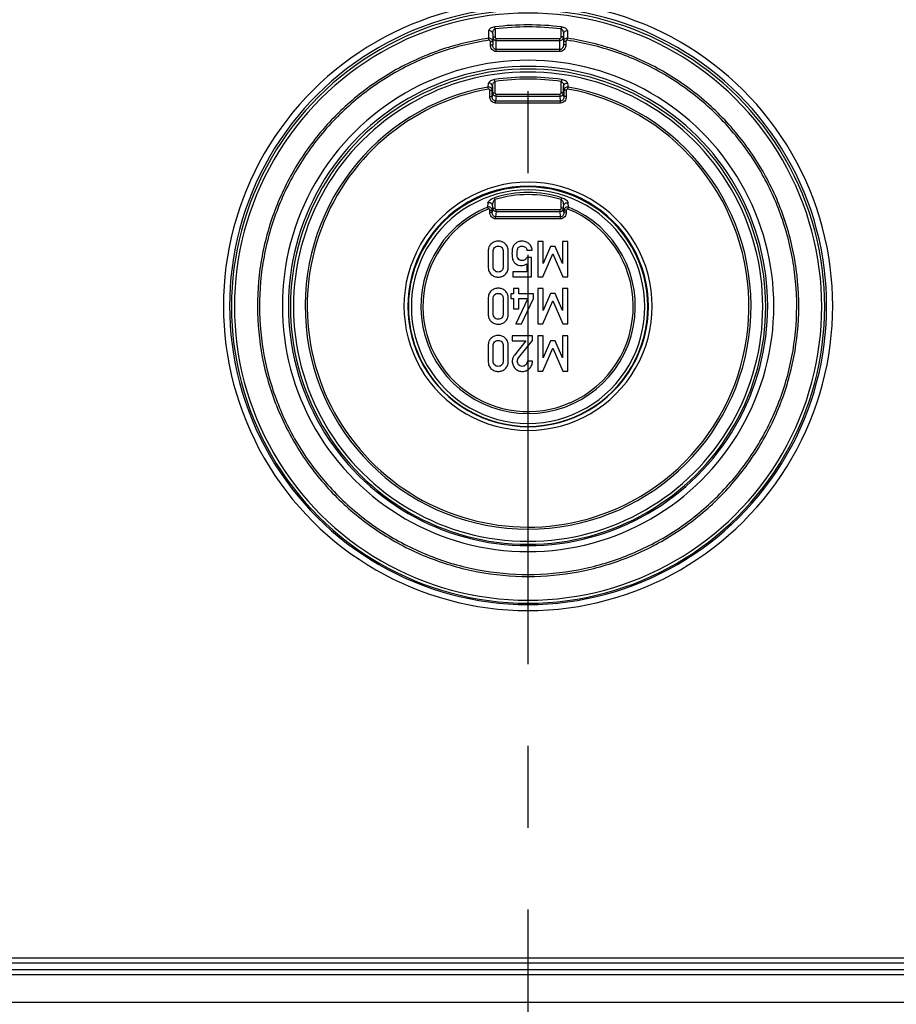
# Model space of a CAD drawing. Units: millimetres. Extents: x -3 to 844, y 0 to 594.
# Drawn here: x 436 to 473, y 44 to 86 of the extents above; entities that cross this region are included whole.
import ezdxf

# ---------------------------------------------------------------- set-up
doc = ezdxf.new("R2010")
doc.units = ezdxf.units.MM
doc.header["$LTSCALE"] = 46.255
doc.linetypes.add('CENTER', pattern=[0.6, 0.375, -0.075, 0.075, -0.075])
doc.layers.get('0').update_dxf_attribs({"linetype": 'CONTINUOUS'})
for name, color, linetype in [('2D-BEMASSUNG', 7, 'CONTINUOUS'), ('BEZUGSACHSEN', 7, 'CONTINUOUS'), ('BG_STARTBEZUEGE', 7, 'CONTINUOUS'), ('FASEN', 7, 'CONTINUOUS'), ('RUNDUNGEN', 7, 'CONTINUOUS')]:
    doc.layers.add(name, color=color, linetype=linetype)
doc.styles.get("Standard").update_dxf_attribs({"font": 'txt', "width": 0.7})
doc.dimstyles.new('DIMSTYLE_1', dxfattribs={"dimtxt": 2.5, "dimasz": 3.5, "dimexe": 1.5, "dimexo": 0, "dimtad": 1, "dimdec": 1, "dimlfac": 2, "dimdsep": 46, "dimtxsty": 'STANDARD', "dimblk": '_FILLED', "dimblk1": '_FILLED', "dimblk2": '_FILLED', "dimcen": 0.09, "dimclrt": 5, "dimazin": 2, "dimtp": 0.5, "dimtm": 0.5, "dimtfac": 1, "dimtdec": 1, "dimtofl": 0, "dimtmove": 0, "dimatfit": 3, "dimldrblk": '_FILLED', "dimfxl": 1, "dimtolj": 1, "dimarcsym": 0})

# ---------------------------------------------------------------- blocks, each defined once
blk = doc.blocks.new('_FILLED')
at = {"color": 0, "linetype": 'BYBLOCK'}
blk.add_solid([(0, 0), (-1, 0.125), (-1, -0.125)], dxfattribs=at)
blk = doc.blocks.new('*D15')
at = {"layer": '2D-BEMASSUNG', "color": 2, "linetype": 'CONTINUOUS'}
for p, q in [((422.242, 84.965), (422.242, 105.42)), ((492.742, 84.965), (492.742, 105.42)), ((422.242, 103.92), (457.492, 103.92)), ((492.742, 103.92), (457.492, 103.92))]:
    blk.add_line(p, q, dxfattribs=at)
at = {"layer": '2D-BEMASSUNG', "color": 2, "linetype": 'CONTINUOUS', "xscale": 3.5, "yscale": 3.5, "zscale": 3.5, "rotation": 180}
blk.add_blockref('_FILLED', (422.242, 103.92), dxfattribs=at)
at = {"layer": '2D-BEMASSUNG', "color": 2, "linetype": 'CONTINUOUS', "xscale": 3.5, "yscale": 3.5, "zscale": 3.5}
blk.add_blockref('_FILLED', (492.742, 103.92), dxfattribs=at)
at = {"layer": '2D-BEMASSUNG', "color": 5, "linetype": 'CONTINUOUS', "insert": (457.492, 107.045), "char_height": 2.5, "width": 7.23214, "attachment_point": 2, "line_spacing_factor": 0.9}
blk.add_mtext('141', dxfattribs=at)

msp = doc.modelspace()

# ---------------------------------------------------------------- linework, layer by layer
at = {"color": 7, "linetype": 'CONTINUOUS'}
for p, q in [((457.90081, 76.44057), (457.90081, 74.94183)), ((458.12818, 76.44057), (457.90081, 76.44057)), ((458.13229, 75.50553), (458.12818, 76.44057)), ((458.95431, 76.44057), (458.95431, 75.50553)), ((459.18168, 76.44057), (458.95431, 76.44057)), ((459.18168, 74.94183), (459.18168, 76.44057)), ((455.79999, 76.02191), (455.79999, 75.36049)), ((456.01501, 75.37284), (456.01501, 76.00957)), ((456.43682, 76.00957), (456.43682, 75.37284)), ((456.65184, 75.36049), (456.65184, 76.02191)), ((457.4502, 76.06147), (457.4502, 76.06409)), ((457.4502, 76.06409), (457.66522, 76.06409)), ((458.44608, 76.22661), (458.13229, 75.50553)), ((458.63538, 76.22661), (458.44608, 76.22661)), ((458.95431, 75.50553), (458.63538, 76.22661)), ((457.63744, 75.75241), (457.43476, 75.75241)), ((457.63744, 74.94183), (457.63744, 75.75241)), ((458.11583, 74.94183), (458.53662, 75.91905)), ((458.53662, 75.91643), (458.53662, 75.91905)), ((458.53662, 75.91905), (458.96666, 74.94183)), ((456.83909, 75.15682), (456.83909, 74.94183)), ((457.43476, 75.15682), (456.83909, 75.15682)), ((457.43476, 75.49524), (457.43476, 75.15682)), ((456.83909, 74.94183), (457.63744, 74.94183)), ((457.90081, 74.94183), (458.11583, 74.94183)), ((458.11583, 74.93921), (458.11583, 74.94183)), ((458.96666, 74.93921), (458.96666, 74.94183)), ((458.96666, 74.94183), (459.18168, 74.94183)), ((456.87715, 74.44088), (456.87715, 74.21869)), ((457.09217, 74.44088), (456.87715, 74.44088)), ((457.09217, 74.21869), (457.09217, 74.44088)), ((457.90081, 74.44088), (457.90081, 72.94214)), ((458.12818, 74.44088), (457.90081, 74.44088)), ((458.13229, 73.50584), (458.12818, 74.44088)), ((458.95431, 74.44088), (458.95431, 73.50584)), ((459.18168, 74.44088), (458.95431, 74.44088)), ((459.18168, 72.94214), (459.18168, 74.44088)), ((455.79999, 74.02222), (455.79999, 73.3608)), ((456.01501, 73.37314), (456.01501, 74.00987)), ((456.43682, 74.00987), (456.43682, 73.37314)), ((456.65184, 73.3608), (456.65184, 74.02222)), ((456.75678, 74.21869), (456.75678, 74.01605)), ((456.87715, 74.21869), (456.75678, 74.21869)), ((456.75678, 74.01605), (456.87715, 74.01605)), ((456.87715, 74.01605), (456.87715, 73.58401)), ((457.48312, 74.01605), (456.97592, 72.94214)), ((457.71769, 74.21869), (457.09217, 74.21869)), ((457.09217, 73.58401), (457.09217, 74.01605)), ((457.09217, 74.01605), (457.48312, 74.01605)), ((457.21563, 72.94214), (457.71769, 74.01605)), ((457.71769, 74.01605), (457.71769, 74.21869)), ((458.11583, 72.94214), (458.53662, 73.91935)), ((458.44608, 74.22692), (458.13229, 73.50584)), ((458.63538, 74.22692), (458.44608, 74.22692)), ((458.53662, 73.91674), (458.53662, 73.91935)), ((458.53662, 73.91935), (458.96666, 72.94214)), ((458.95431, 73.50584), (458.63538, 74.22692)), ((456.87715, 73.58401), (457.09217, 73.58401)), ((456.97592, 72.94214), (457.21563, 72.94214)), ((457.21563, 72.93952), (457.21563, 72.94214)), ((457.90081, 72.94214), (458.11583, 72.94214)), ((458.11583, 72.93952), (458.11583, 72.94214)), ((458.96666, 72.93952), (458.96666, 72.94214)), ((458.96666, 72.94214), (459.18168, 72.94214)), ((456.82057, 72.44118), (456.82057, 72.22722)), ((457.6755, 72.44118), (456.82057, 72.44118)), ((456.82057, 72.22722), (457.39258, 72.22722)), ((457.39258, 72.22722), (456.91007, 71.62238)), ((457.08909, 71.50614), (457.6755, 72.23957)), ((457.6755, 72.23957), (457.6755, 72.44118)), ((457.90081, 72.44118), (457.90081, 70.94244)), ((458.12818, 72.44118), (457.90081, 72.44118)), ((458.13229, 71.50614), (458.12818, 72.44118)), ((458.44608, 72.22722), (458.13229, 71.50614)), ((458.63538, 72.22722), (458.44608, 72.22722)), ((458.95431, 71.50614), (458.63538, 72.22722)), ((458.95431, 72.44118), (458.95431, 71.50614)), ((459.18168, 72.44118), (458.95431, 72.44118)), ((459.18168, 70.94244), (459.18168, 72.44118)), ((455.79999, 72.02252), (455.79999, 71.3611)), ((456.01501, 71.37344), (456.01501, 72.01018)), ((456.43682, 72.01018), (456.43682, 71.37344)), ((456.65184, 71.3611), (456.65184, 72.02252)), ((458.11583, 70.93982), (458.53662, 71.91966)), ((458.53662, 71.91704), (458.53662, 71.91966)), ((458.53662, 71.91966), (458.96666, 70.93982)), ((457.6755, 71.3611), (457.46048, 71.3611)), ((457.90081, 70.94244), (458.11583, 70.94244)), ((457.90081, 70.93982), (458.11583, 70.93982)), ((458.11583, 70.93982), (458.11583, 70.94244)), ((458.96666, 70.93982), (458.96666, 70.94244)), ((458.96666, 70.94244), (459.18168, 70.94244)), ((458.96666, 70.93982), (459.18168, 70.93982)), ((519.99168, 44.16989), (394.99168, 44.16989))]:
    msp.add_line(p, q, dxfattribs=at)
at = {"color": 9, "linetype": 'CONTINUOUS'}
for p, q in [((456.07365, 76.17668), (456.07365, 76.1793)), ((456.22592, 76.23634), (456.22592, 76.23896)), ((456.37947, 76.17694), (456.37947, 76.17955)), ((457.0515, 76.12821), (457.0515, 76.13083)), ((457.23518, 76.23634), (457.23518, 76.23896)), ((456.83806, 75.66647), (456.83806, 75.66909)), ((456.92808, 75.52089), (456.92808, 75.52351)), ((457.0399, 75.44367), (457.0399, 75.44629)), ((457.19505, 75.41034), (457.19505, 75.41295)), ((455.93065, 75.03899), (455.93065, 75.04161)), ((456.22592, 74.92584), (456.22592, 74.92846)), ((456.52221, 75.03899), (456.52221, 75.04161)), ((456.07365, 74.17698), (456.07365, 74.1796)), ((456.22592, 74.23665), (456.22592, 74.23926)), ((456.37947, 74.17724), (456.37947, 74.17986)), ((455.93065, 73.0393), (455.93065, 73.04191)), ((456.22592, 72.92615), (456.22592, 72.92876)), ((456.52221, 73.0393), (456.52221, 73.04191)), ((456.22592, 72.23695), (456.22592, 72.23957)), ((456.07365, 72.17729), (456.07365, 72.17991)), ((456.37947, 72.17755), (456.37947, 72.18016)), ((457.04519, 71.42422), (457.04519, 71.42684)), ((457.08909, 71.50352), (457.08909, 71.50614)), ((455.93065, 71.0396), (455.93065, 71.04222)), ((456.52221, 71.0396), (456.52221, 71.04222)), ((456.94608, 71.05297), (456.94608, 71.05559)), ((457.55102, 71.05195), (457.55102, 71.05456)), ((456.22592, 70.92645), (456.22592, 70.92907)), ((457.25781, 70.92645), (457.25781, 70.92907))]:
    msp.add_line(p, q, dxfattribs=at)
at = {"color": 7, "linetype": 'CONTINUOUS'}
for points, knots in [([(456.22592, 76.45292), (456.17292, 76.45292), (456.06449, 76.43462), (455.97137, 76.37645), (455.93039, 76.34109)], [0, 0, 0, 0, 0.49474813, 1, 1, 1, 1]), ([(456.52247, 76.34109), (456.48146, 76.37648), (456.38801, 76.43479), (456.27921, 76.45292), (456.22592, 76.45292)], [0, 0, 0, 0, 0.50403367, 1, 1, 1, 1]), ([(457.03125, 76.40289), (457.01786, 76.39484), (456.97043, 76.36397), (456.92729, 76.32564), (456.90202, 76.29334)], [0, 0, 0, 0, 0.27579396, 1, 1, 1, 1]), ([(457.22695, 76.45292), (457.20892, 76.45292), (457.14127, 76.4494), (457.07388, 76.42855), (457.03125, 76.40289)], [0, 0, 0, 0, 0.26590006, 1, 1, 1, 1]), ([(457.50694, 76.36366), (457.48516, 76.3781), (457.39982, 76.42781), (457.29957, 76.45292), (457.22695, 76.45292)], [0, 0, 0, 0, 0.26455126, 1, 1, 1, 1]), ([(455.93039, 76.34109), (455.88821, 76.30468), (455.8168, 76.20434), (455.79999, 76.08402), (455.79999, 76.02191)], [0, 0, 0, 0, 0.47291442, 1, 1, 1, 1]), ([(456.01501, 76.00957), (456.01501, 76.04015), (456.02139, 76.1018), (456.05241, 76.1575), (456.07365, 76.1793)], [0, 0, 0, 0, 0.50122708, 1, 1, 1, 1]), ([(456.07365, 76.1793), (456.09307, 76.19922), (456.1414, 76.23119), (456.19803, 76.23896), (456.22592, 76.23896)], [0, 0, 0, 0, 0.49935369, 1, 1, 1, 1]), ([(456.22592, 76.23896), (456.25401, 76.23896), (456.31096, 76.23147), (456.36007, 76.19973), (456.37947, 76.17955)], [0, 0, 0, 0, 0.50083549, 1, 1, 1, 1]), ([(456.37947, 76.17955), (456.40054, 76.15765), (456.4309, 76.10164), (456.43682, 76.04012), (456.43682, 76.00957)], [0, 0, 0, 0, 0.49871567, 1, 1, 1, 1]), ([(456.65184, 76.02191), (456.65184, 76.08399), (456.63559, 76.20417), (456.56458, 76.30475), (456.52247, 76.34109)], [0, 0, 0, 0, 0.52741351, 1, 1, 1, 1]), ([(456.83188, 76.15872), (456.82303, 76.12838), (456.81181, 76.05307), (456.80925, 75.97747), (456.80925, 75.93345)], [0, 0, 0, 0, 0.41797482, 1, 1, 1, 1]), ([(457.0515, 76.13083), (457.05616, 76.14946), (457.07267, 76.18592), (457.1367, 76.23297), (457.19683, 76.23896), (457.23518, 76.23896)], [0, 0, 0, 0, 0.25022592, 0.50032267, 1, 1, 1, 1]), ([(457.23518, 76.23896), (457.28502, 76.23896), (457.39387, 76.21441), (457.43992, 76.11287), (457.4502, 76.06409)], [0, 0, 0, 0, 0.49996105, 1, 1, 1, 1]), ([(457.66522, 76.06409), (457.65839, 76.12601), (457.63153, 76.24216), (457.55161, 76.33405), (457.50694, 76.36366)], [0, 0, 0, 0, 0.53754831, 1, 1, 1, 1]), ([(456.80925, 75.93345), (456.80925, 75.88046), (456.8123, 75.79174), (456.82611, 75.70294), (456.83806, 75.66909)], [0, 0, 0, 0, 0.59612983, 1, 1, 1, 1]), ([(456.83806, 75.66909), (456.84269, 75.65596), (456.86466, 75.60296), (456.89853, 75.55525), (456.92808, 75.52351)], [0, 0, 0, 0, 0.24306575, 1, 1, 1, 1]), ([(457.24135, 75.62794), (457.20762, 75.62794), (457.13905, 75.6338), (457.08225, 75.68101), (457.06707, 75.71055)], [0, 0, 0, 0, 0.50388753, 1, 1, 1, 1]), ([(457.43476, 75.75241), (457.41546, 75.71732), (457.36397, 75.65105), (457.28118, 75.62794), (457.24135, 75.62794)], [0, 0, 0, 0, 0.5013772, 1, 1, 1, 1]), ([(455.79999, 75.36049), (455.79999, 75.29852), (455.81685, 75.17819), (455.88853, 75.07821), (455.93065, 75.04161)], [0, 0, 0, 0, 0.52618845, 1, 1, 1, 1]), ([(456.07391, 75.20438), (456.05293, 75.22619), (456.02159, 75.28109), (456.01501, 75.34245), (456.01501, 75.37284)], [0, 0, 0, 0, 0.49892728, 1, 1, 1, 1]), ([(456.22592, 75.14345), (456.19799, 75.14345), (456.14124, 75.15175), (456.09323, 75.1843), (456.07391, 75.20438)], [0, 0, 0, 0, 0.50054437, 1, 1, 1, 1]), ([(456.37922, 75.20412), (456.35991, 75.18378), (456.31112, 75.15145), (456.25405, 75.14345), (456.22592, 75.14345)], [0, 0, 0, 0, 0.49926372, 1, 1, 1, 1]), ([(456.43682, 75.37284), (456.43682, 75.34249), (456.43071, 75.28125), (456.40002, 75.22603), (456.37922, 75.20412)], [0, 0, 0, 0, 0.50114641, 1, 1, 1, 1]), ([(456.52221, 75.04161), (456.56426, 75.07814), (456.63554, 75.17835), (456.65184, 75.29855), (456.65184, 75.36049)], [0, 0, 0, 0, 0.47348594, 1, 1, 1, 1]), ([(456.92808, 75.52351), (456.93508, 75.51598), (456.96812, 75.48462), (457.00802, 75.46119), (457.0399, 75.44629)], [0, 0, 0, 0, 0.2260514, 1, 1, 1, 1]), ([(457.0399, 75.44629), (457.05167, 75.44079), (457.10104, 75.42092), (457.1549, 75.41295), (457.19505, 75.41295)], [0, 0, 0, 0, 0.24440757, 1, 1, 1, 1]), ([(457.19505, 75.41295), (457.23851, 75.41295), (457.32523, 75.4257), (457.40177, 75.46876), (457.43476, 75.49524)], [0, 0, 0, 0, 0.50671612, 1, 1, 1, 1]), ([(455.93065, 75.04161), (455.97156, 75.00606), (456.06439, 74.94734), (456.17289, 74.92846), (456.22592, 74.92846)], [0, 0, 0, 0, 0.5054726, 1, 1, 1, 1]), ([(456.22592, 74.92846), (456.27923, 74.92846), (456.38811, 74.94716), (456.48128, 75.00604), (456.52221, 75.04161)], [0, 0, 0, 0, 0.4957464, 1, 1, 1, 1]), ([(455.93039, 74.34139), (455.88821, 74.30499), (455.8168, 74.20464), (455.79999, 74.08432), (455.79999, 74.02222)], [0, 0, 0, 0, 0.47291442, 1, 1, 1, 1]), ([(456.22592, 74.45322), (456.17292, 74.45322), (456.06449, 74.43492), (455.97137, 74.37676), (455.93039, 74.34139)], [0, 0, 0, 0, 0.49474813, 1, 1, 1, 1]), ([(456.52247, 74.34139), (456.48146, 74.37678), (456.38801, 74.4351), (456.27921, 74.45322), (456.22592, 74.45322)], [0, 0, 0, 0, 0.50403367, 1, 1, 1, 1]), ([(456.65184, 74.02222), (456.65184, 74.08429), (456.63559, 74.20448), (456.56458, 74.30505), (456.52247, 74.34139)], [0, 0, 0, 0, 0.52741351, 1, 1, 1, 1]), ([(456.01501, 74.00987), (456.01501, 74.04046), (456.02139, 74.1021), (456.05241, 74.1578), (456.07365, 74.1796)], [0, 0, 0, 0, 0.50122708, 1, 1, 1, 1]), ([(456.07365, 74.1796), (456.09307, 74.19952), (456.1414, 74.23149), (456.19803, 74.23926), (456.22592, 74.23926)], [0, 0, 0, 0, 0.49935369, 1, 1, 1, 1]), ([(456.22592, 74.23926), (456.25401, 74.23926), (456.31096, 74.23178), (456.36007, 74.20004), (456.37947, 74.17986)], [0, 0, 0, 0, 0.50083549, 1, 1, 1, 1]), ([(456.37947, 74.17986), (456.40054, 74.15795), (456.4309, 74.10194), (456.43682, 74.04042), (456.43682, 74.00987)], [0, 0, 0, 0, 0.49871567, 1, 1, 1, 1]), ([(455.79999, 73.3608), (455.79999, 73.29883), (455.81685, 73.17849), (455.88853, 73.07851), (455.93065, 73.04191)], [0, 0, 0, 0, 0.52618845, 1, 1, 1, 1]), ([(456.07391, 73.20469), (456.05293, 73.22649), (456.02159, 73.2814), (456.01501, 73.34275), (456.01501, 73.37314)], [0, 0, 0, 0, 0.49892728, 1, 1, 1, 1]), ([(456.22592, 73.14375), (456.19799, 73.14375), (456.14124, 73.15206), (456.09323, 73.1846), (456.07391, 73.20469)], [0, 0, 0, 0, 0.50054437, 1, 1, 1, 1]), ([(456.37922, 73.20443), (456.35991, 73.18409), (456.31112, 73.15176), (456.25405, 73.14375), (456.22592, 73.14375)], [0, 0, 0, 0, 0.49926372, 1, 1, 1, 1]), ([(456.43682, 73.37314), (456.43682, 73.34279), (456.43071, 73.28156), (456.40002, 73.22634), (456.37922, 73.20443)], [0, 0, 0, 0, 0.50114641, 1, 1, 1, 1]), ([(456.52221, 73.04191), (456.56426, 73.07845), (456.63554, 73.17866), (456.65184, 73.29886), (456.65184, 73.3608)], [0, 0, 0, 0, 0.47348594, 1, 1, 1, 1]), ([(455.93065, 73.04191), (455.97156, 73.00637), (456.06439, 72.94764), (456.17289, 72.92876), (456.22592, 72.92876)], [0, 0, 0, 0, 0.5054726, 1, 1, 1, 1]), ([(456.22592, 72.92876), (456.27923, 72.92876), (456.38811, 72.94746), (456.48128, 73.00634), (456.52221, 73.04191)], [0, 0, 0, 0, 0.4957464, 1, 1, 1, 1]), ([(455.93039, 72.3417), (455.88821, 72.30529), (455.8168, 72.20495), (455.79999, 72.08463), (455.79999, 72.02252)], [0, 0, 0, 0, 0.47291442, 1, 1, 1, 1]), ([(456.22592, 72.45353), (456.17292, 72.45353), (456.06449, 72.43523), (455.97137, 72.37706), (455.93039, 72.3417)], [0, 0, 0, 0, 0.49474813, 1, 1, 1, 1]), ([(456.07365, 72.17991), (456.09307, 72.19983), (456.1414, 72.23179), (456.19803, 72.23957), (456.22592, 72.23957)], [0, 0, 0, 0, 0.49935369, 1, 1, 1, 1]), ([(456.52247, 72.3417), (456.48146, 72.37708), (456.38801, 72.4354), (456.27921, 72.45353), (456.22592, 72.45353)], [0, 0, 0, 0, 0.50403367, 1, 1, 1, 1]), ([(456.22592, 72.23957), (456.25401, 72.23957), (456.31096, 72.23208), (456.36007, 72.20034), (456.37947, 72.18016)], [0, 0, 0, 0, 0.50083549, 1, 1, 1, 1]), ([(456.65184, 72.02252), (456.65184, 72.0846), (456.63559, 72.20478), (456.56458, 72.30536), (456.52247, 72.3417)], [0, 0, 0, 0, 0.52741351, 1, 1, 1, 1]), ([(456.01501, 72.01018), (456.01501, 72.04076), (456.02139, 72.10241), (456.05241, 72.15811), (456.07365, 72.17991)], [0, 0, 0, 0, 0.50122708, 1, 1, 1, 1]), ([(456.37947, 72.18016), (456.40054, 72.15826), (456.4309, 72.10225), (456.43682, 72.04073), (456.43682, 72.01018)], [0, 0, 0, 0, 0.49871567, 1, 1, 1, 1]), ([(456.91007, 71.62238), (456.88109, 71.5864), (456.83393, 71.50223), (456.82057, 71.40699), (456.82057, 71.35904)], [0, 0, 0, 0, 0.49072528, 1, 1, 1, 1]), ([(455.79999, 71.3611), (455.79999, 71.29913), (455.81685, 71.1788), (455.88853, 71.07882), (455.93065, 71.04222)], [0, 0, 0, 0, 0.52618845, 1, 1, 1, 1]), ([(455.93065, 71.04222), (455.97156, 71.00667), (456.06439, 70.94795), (456.17289, 70.92907), (456.22592, 70.92907)], [0, 0, 0, 0, 0.5054726, 1, 1, 1, 1]), ([(456.07391, 71.20499), (456.05293, 71.2268), (456.02159, 71.2817), (456.01501, 71.34306), (456.01501, 71.37344)], [0, 0, 0, 0, 0.49892728, 1, 1, 1, 1]), ([(456.22592, 71.14406), (456.19799, 71.14406), (456.14124, 71.15236), (456.09323, 71.18491), (456.07391, 71.20499)], [0, 0, 0, 0, 0.50054437, 1, 1, 1, 1]), ([(456.37922, 71.20473), (456.35991, 71.18439), (456.31112, 71.15206), (456.25405, 71.14406), (456.22592, 71.14406)], [0, 0, 0, 0, 0.49926372, 1, 1, 1, 1]), ([(456.22592, 70.92907), (456.27923, 70.92907), (456.38811, 70.94777), (456.48128, 71.00665), (456.52221, 71.04222)], [0, 0, 0, 0, 0.4957464, 1, 1, 1, 1]), ([(456.43682, 71.37344), (456.43682, 71.3431), (456.43071, 71.28186), (456.40002, 71.22664), (456.37922, 71.20473)], [0, 0, 0, 0, 0.50114641, 1, 1, 1, 1]), ([(456.52221, 71.04222), (456.56426, 71.07875), (456.63554, 71.17896), (456.65184, 71.29916), (456.65184, 71.3611)], [0, 0, 0, 0, 0.47348594, 1, 1, 1, 1]), ([(456.82057, 71.35904), (456.82057, 71.30323), (456.84057, 71.18965), (456.90677, 71.09538), (456.94608, 71.05559)], [0, 0, 0, 0, 0.49947046, 1, 1, 1, 1]), ([(456.94608, 71.05559), (456.98579, 71.0154), (457.08319, 70.94798), (457.19975, 70.92907), (457.25781, 70.92907)], [0, 0, 0, 0, 0.49315467, 1, 1, 1, 1]), ([(457.24135, 71.14406), (457.21293, 71.14406), (457.15488, 71.15332), (457.10807, 71.19), (457.09011, 71.21195)], [0, 0, 0, 0, 0.500594, 1, 1, 1, 1]), ([(457.39155, 71.20269), (457.3717, 71.18383), (457.32435, 71.15295), (457.26876, 71.14406), (457.24135, 71.14406)], [0, 0, 0, 0, 0.49980795, 1, 1, 1, 1]), ([(457.25781, 70.92907), (457.31157, 70.92907), (457.42195, 70.94969), (457.51248, 71.01555), (457.55102, 71.05456)], [0, 0, 0, 0, 0.49503063, 1, 1, 1, 1]), ([(457.46048, 71.3611), (457.45868, 71.33179), (457.44719, 71.27294), (457.4128, 71.22287), (457.39155, 71.20269)], [0, 0, 0, 0, 0.5005919, 1, 1, 1, 1]), ([(457.55102, 71.05456), (457.59021, 71.09424), (457.65619, 71.18982), (457.6755, 71.30428), (457.6755, 71.3611)], [0, 0, 0, 0, 0.49532839, 1, 1, 1, 1])]:
    msp.add_open_spline(points, degree=3, knots=knots, dxfattribs=at)
for points in [[(456.90202, 76.29334), (456.87085, 76.25348), (456.84605, 76.2073), (456.83188, 76.15872)], [(457.02427, 75.91699), (457.02427, 75.98885), (457.03407, 76.06112), (457.0515, 76.13083)], [(457.06707, 75.71055), (457.03494, 75.77305), (457.02427, 75.84671), (457.02427, 75.91699)], [(457.03456, 71.35699), (457.03456, 71.38054), (457.03891, 71.40414), (457.04519, 71.42684)], [(457.04519, 71.42684), (457.05325, 71.45596), (457.07022, 71.48254), (457.08909, 71.50614)], [(457.09011, 71.21195), (457.05733, 71.25201), (457.03456, 71.30521), (457.03456, 71.35699)]]:
    msp.add_open_spline(points, degree=3, dxfattribs=at)
at = {"layer": 'BEZUGSACHSEN', "color": 7, "linetype": 'CONTINUOUS'}
for centre, radius, start, end in [((457.48969, 73.67513), 12.5728, 89.990938, 270.009062), ((457.48971, 73.67517), 12.44784, 89.99094, 270.00906), ((457.49367, 73.67513), 12.5728, 269.990937, 90.009063), ((457.49365, 73.67517), 12.44784, 269.990939, 90.009061), ((457.49009, 73.67426), 10.07324, 89.990944, 270.009056), ((457.49011, 73.67426), 9.94826, 89.990944, 270.009056), ((457.49327, 73.67426), 10.07323, 269.990943, 90.009057), ((457.49325, 73.67426), 9.94826, 269.990943, 90.009057), ((457.49093, 73.67426), 5.07415, 89.991541, 270.008459), ((457.49094, 73.67426), 4.94917, 89.991513, 270.008487), ((457.49243, 73.67426), 5.07415, 269.991541, 90.008459), ((457.49241, 73.67426), 4.94917, 269.991513, 90.008487)]:
    msp.add_arc(centre, radius, start, end, dxfattribs=at)
at = {"layer": 'BG_STARTBEZUEGE', "color": 7, "linetype": 'CENTER'}
msp.add_line((457.49168, 30.76989), (457.49168, 96.91989), dxfattribs=at)
at = {"layer": 'FASEN', "color": 7, "linetype": 'CONTINUOUS'}
for centre, radius, start, end in [((457.48985, 73.70558), 12.91429, 89.991873, 270.008127), ((457.49351, 73.70557), 12.91429, 269.991873, 90.008127), ((457.49008, 73.70298), 12.65656, 89.99279, 270.00721), ((457.49327, 73.70298), 12.65656, 269.992792, 90.007208), ((457.49013, 73.70559), 10.41732, 89.991482, 270.008518), ((457.49323, 73.70558), 10.41732, 269.99148, 90.00852), ((457.49033, 73.703), 10.15959, 89.992403, 270.007597), ((457.49302, 73.70298), 10.15959, 269.992405, 90.007595), ((457.4909, 73.69084), 5.26073, 89.991491, 270.008509), ((457.49246, 73.69084), 5.26073, 269.991491, 90.008509), ((457.49092, 73.68643), 5.0985, 89.991491, 270.008509), ((457.49243, 73.68643), 5.0985, 269.991491, 90.008509)]:
    msp.add_arc(centre, radius, start, end, dxfattribs=at)
at = {"layer": 'RUNDUNGEN', "color": 9, "linetype": 'CONTINUOUS'}
for p, q in [((455.82278, 85.05295), (455.82331, 85.37622)), ((456.09168, 85.45247), (456.09168, 85.10815)), ((458.89168, 85.10815), (458.89168, 85.45283)), ((459.16004, 85.37622), (459.16058, 85.05295)), ((455.89166, 84.77788), (455.89166, 84.91073)), ((456.14167, 84.48923), (456.14168, 85.05042)), ((456.14168, 85.05042), (458.84168, 85.05042)), ((456.14168, 84.9647), (458.84168, 84.9647)), ((458.84169, 84.48923), (458.84168, 85.05042)), ((459.09169, 84.91073), (459.09169, 84.77788)), ((458.84169, 84.48923), (456.14167, 84.48923)), ((458.84168, 84.57495), (456.14168, 84.57495)), ((455.79827, 82.98755), (455.81402, 83.14799)), ((456.08657, 83.21938), (456.07383, 83.305)), ((456.08657, 83.21939), (456.08657, 82.7458)), ((458.89678, 82.7458), (458.89678, 83.21945)), ((459.16934, 83.14799), (459.18508, 82.98755)), ((455.81394, 82.90242), (455.79827, 82.98755)), ((455.87058, 82.58246), (455.87058, 82.84701)), ((455.97044, 82.84536), (455.98671, 83.0177)), ((455.97044, 82.5808), (455.97044, 82.84536)), ((455.98671, 82.74745), (455.97044, 82.5808)), ((455.98671, 83.0177), (455.98671, 82.74745)), ((456.13537, 82.60354), (456.13537, 82.69009)), ((456.13537, 82.69009), (458.84798, 82.69009)), ((458.84798, 82.60354), (458.84798, 82.69009)), ((458.99664, 82.74745), (458.99664, 83.0177)), ((458.99664, 83.0177), (459.01291, 82.84536)), ((459.01291, 82.5808), (458.99664, 82.74745)), ((459.01291, 82.84536), (459.01291, 82.5808)), ((459.11278, 82.84701), (459.11278, 82.58246)), ((459.16941, 82.90242), (459.18508, 82.98755)), ((456.13537, 82.60354), (456.11457, 82.39046)), ((456.11457, 82.30391), (456.11457, 82.39046)), ((458.86879, 82.39046), (456.11457, 82.39046)), ((458.86879, 82.30391), (456.11457, 82.30391)), ((456.13537, 82.60354), (458.84798, 82.60354)), ((458.86879, 82.39046), (458.84798, 82.60354)), ((458.86879, 82.30391), (458.86879, 82.39046)), ((455.79001, 78.07497), (455.7727, 77.89415)), ((456.08657, 78.21318), (456.06094, 78.29502)), ((456.08657, 78.21318), (456.08657, 77.84761)), ((458.89678, 78.21318), (458.92241, 78.29502)), ((458.89678, 77.84761), (458.89678, 78.21318)), ((459.21066, 77.89415), (459.19335, 78.07497)), ((455.87058, 77.67711), (455.87058, 77.76034)), ((455.98671, 77.95268), (455.97044, 77.75868)), ((455.98671, 77.84926), (455.97044, 77.67546)), ((455.97044, 77.67546), (455.97044, 77.75868)), ((455.98671, 77.95268), (455.98671, 77.84926)), ((456.13533, 77.70567), (456.11437, 77.48175)), ((456.13533, 77.70567), (456.13533, 77.79139)), ((456.13533, 77.79139), (458.84802, 77.79139)), ((456.13533, 77.70567), (458.84802, 77.70567)), ((458.84802, 77.70567), (458.84802, 77.79139)), ((458.86899, 77.48175), (458.84802, 77.70567)), ((458.99664, 77.84926), (458.99664, 77.95268)), ((459.01291, 77.75868), (458.99664, 77.95268)), ((459.01291, 77.67546), (458.99664, 77.84926)), ((459.01291, 77.75868), (459.01291, 77.67546)), ((459.11278, 77.76034), (459.11278, 77.67711)), ((456.11437, 77.39603), (456.11437, 77.48175)), ((458.86899, 77.48175), (456.11437, 77.48175)), ((458.86899, 77.39603), (456.11437, 77.39603)), ((458.86899, 77.39603), (458.86899, 77.48175)), ((402.51151, 46.06132), (512.94555, 46.06132)), ((513.23545, 45.55905), (401.74791, 45.55905)), ((402.51303, 45.84917), (512.94618, 45.84917)), ((513.23608, 45.34254), (401.74727, 45.34254))]:
    msp.add_line(p, q, dxfattribs=at)
at = {"layer": 'RUNDUNGEN', "color": 7, "linetype": 'CONTINUOUS'}
for p, q in [((455.99168, 85.24634), (455.99168, 84.77613)), ((458.99168, 85.24634), (458.99168, 84.77613))]:
    msp.add_line(p, q, dxfattribs=at)
at = {"layer": 'RUNDUNGEN', "color": 9, "linetype": 'CONTINUOUS'}
for centre, radius, start, end in [((457.4923, 73.67678), 11.94391, 90.00297, 96.78381), ((457.49106, 73.67678), 11.94391, 83.21619, 89.99703), ((424.19414, 81.6589), 32.12227, 6.781407, 6.93431), ((457.49321, 73.64717), 11.8882, 83.244372, 96.770499), ((481.37042, 82.79167), 22.63561, 173.033649, 173.250634), ((428.32323, 80.92873), 27.80709, 8.352671, 8.529304), ((486.6585, 80.92897), 27.80545, 171.470691, 171.647334), ((457.49263, 73.6653), 9.74355, 90.005585, 98.372848), ((457.49189, 73.67392), 9.64837, 81.627439, 98.375108), ((457.49073, 73.6653), 9.74355, 81.627152, 89.994415), ((476.37422, 80.66114), 17.66368, 171.391758, 171.672531), ((457.49014, 73.68991), 9.45025, 100.31313, 270.009294), ((457.49034, 73.69077), 9.36296, 100.314172, 283.319509), ((457.49321, 73.68991), 9.45025, 269.990705, 79.68687), ((457.49336, 73.69085), 9.3627, 283.30138, 79.687832), ((457.49577, 73.64927), 4.86228, 90.048225, 107.16319), ((457.48759, 73.64927), 4.86228, 72.83681, 89.951775), ((457.49168, 73.6771), 4.74872, 72.789034, 107.210966), ((457.49092, 73.68644), 4.54502, 112.212728, 270.009562), ((457.4912, 73.68731), 4.45863, 112.215915, 293.68054), ((457.49244, 73.68644), 4.54502, 269.990438, 67.78727), ((457.4926, 73.68735), 4.45829, 293.663867, 67.789285)]:
    msp.add_arc(centre, radius, start, end, dxfattribs=at)
for points, knots in [([(456.08144, 85.53706), (456.01901, 85.52963), (455.9318, 85.50013), (455.84845, 85.4356), (455.82333, 85.39499), (455.82331, 85.37622)], [0, 0, 0, 0, 0.59146779, 0.82344801, 1, 1, 1, 1]), ([(455.99168, 85.24634), (455.99168, 85.28312), (455.94803, 85.36186), (455.86373, 85.38058), (455.82331, 85.37622)], [0, 0, 0, 0, 0.47502121, 1, 1, 1, 1]), ([(455.99168, 85.24634), (455.99168, 85.26548), (455.99619, 85.30486), (456.0134, 85.3801), (456.05255, 85.44262), (456.09168, 85.45195)], [0, 0, 0, 0, 0.241339, 0.49273059, 1, 1, 1, 1]), ([(458.89168, 85.45195), (458.93081, 85.44262), (458.96996, 85.38009), (458.98716, 85.30485), (458.99168, 85.26547), (458.99168, 85.24634)], [0, 0, 0, 0, 0.50729496, 0.75867091, 1, 1, 1, 1]), ([(459.16004, 85.37622), (459.16002, 85.39499), (459.1349, 85.4356), (459.05155, 85.50013), (458.96434, 85.52963), (458.90191, 85.53706)], [0, 0, 0, 0, 0.17655201, 0.40853226, 1, 1, 1, 1]), ([(458.99168, 85.24634), (458.99168, 85.28312), (459.03532, 85.36186), (459.11962, 85.38058), (459.16004, 85.37622)], [0, 0, 0, 0, 0.47502122, 1, 1, 1, 1]), ([(455.82278, 85.05295), (455.11535, 84.949), (453.71649, 84.60764), (451.75289, 83.71498), (449.98899, 82.47233), (448.48741, 80.9232), (447.30046, 79.12163), (446.46974, 77.13061), (446.02433, 75.01974), (445.97986, 72.86288), (446.33788, 70.73547), (447.08585, 68.71193), (448.19755, 66.86304), (449.63408, 65.25339), (451.3451, 63.93922), (453.271, 62.96641), (455.34338, 62.3689), (456.77682, 62.23457), (457.49168, 62.23457)], [0, 0, 0, 0, 0.06250617, 0.12501051, 0.18751368, 0.25001521, 0.31251504, 0.37501329, 0.43751037, 0.50000687, 0.56250343, 0.62500071, 0.6874993, 0.74999963, 0.81250188, 0.87500599, 0.93750786, 1, 1, 1, 1]), ([(455.83536, 84.96815), (455.13327, 84.86499), (453.74496, 84.52621), (451.79617, 83.6403), (450.04556, 82.40704), (448.5553, 80.8696), (447.37729, 79.08163), (446.55282, 77.10563), (446.11077, 75.01069), (446.06663, 72.8701), (446.42196, 70.75874), (447.1643, 68.75047), (448.26763, 66.91553), (449.69333, 65.31804), (451.39146, 64.01379), (453.30284, 63.04834), (455.35959, 62.45534), (456.78221, 62.32203), (457.49168, 62.32203)], [0, 0, 0, 0, 0.06250618, 0.12501051, 0.18751369, 0.25001523, 0.31251505, 0.3750133, 0.43751039, 0.50000688, 0.56250344, 0.62500072, 0.6874993, 0.74999963, 0.81250187, 0.87500598, 0.93750786, 1, 1, 1, 1]), ([(455.99168, 84.90898), (455.99168, 84.94882), (455.95281, 85.03334), (455.86375, 85.05798), (455.82278, 85.05295)], [0, 0, 0, 0, 0.49113769, 1, 1, 1, 1]), ([(455.89166, 84.91073), (455.89166, 84.92557), (455.88215, 84.95672), (455.84981, 84.97027), (455.83536, 84.96815)], [0, 0, 0, 0, 0.50417568, 1, 1, 1, 1]), ([(455.89166, 84.91073), (455.90442, 84.91073), (455.9279, 84.91059), (455.95591, 84.9105), (455.97352, 84.90984), (455.98342, 84.91009), (455.98764, 84.90885), (455.99168, 84.90963), (455.99168, 84.90898)], [0, 0, 0, 0, 0.38248598, 0.70677353, 0.83102516, 0.92352265, 0.98043937, 1, 1, 1, 1]), ([(455.89166, 84.77788), (455.90442, 84.77788), (455.9279, 84.77774), (455.95591, 84.77765), (455.97352, 84.77699), (455.98342, 84.77724), (455.98764, 84.776), (455.99168, 84.77679), (455.99168, 84.77613)], [0, 0, 0, 0, 0.38248599, 0.70677354, 0.83102516, 0.92352266, 0.98043938, 1, 1, 1, 1]), ([(456.14167, 84.48923), (456.10667, 84.48923), (456.03561, 84.50731), (455.9266, 84.59926), (455.89166, 84.70866), (455.89166, 84.77788)], [0, 0, 0, 0, 0.25124314, 0.5029899, 1, 1, 1, 1]), ([(455.99168, 85.10989), (455.99168, 85.07286), (456.02464, 84.99474), (456.10339, 84.9647), (456.14168, 84.9647)], [0, 0, 0, 0, 0.49161337, 1, 1, 1, 1]), ([(455.99168, 85.10989), (455.99168, 85.10924), (455.99572, 85.11002), (455.99993, 85.10878), (456.00983, 85.10903), (456.02744, 85.10837), (456.05544, 85.10829), (456.07892, 85.10815), (456.09168, 85.10815)], [0, 0, 0, 0, 0.0195599, 0.07647455, 0.16896908, 0.29321768, 0.61750304, 1, 1, 1, 1]), ([(456.14168, 84.57495), (456.11847, 84.57495), (456.07161, 84.59084), (456.00902, 84.66028), (455.99168, 84.73103), (455.99168, 84.77613)], [0, 0, 0, 0, 0.25409217, 0.50610388, 1, 1, 1, 1]), ([(456.09168, 85.10815), (456.09168, 85.0943), (456.10004, 85.0656), (456.12802, 85.05042), (456.14168, 85.05042)], [0, 0, 0, 0, 0.50330925, 1, 1, 1, 1]), ([(457.49168, 62.23457), (458.20669, 62.23457), (459.64031, 62.36894), (461.71282, 62.9666), (463.63868, 63.93949), (465.34962, 65.25371), (466.78606, 66.86339), (467.89768, 68.7123), (468.64557, 70.73583), (469.00352, 72.86322), (468.95899, 75.02005), (468.51354, 77.13087), (467.68278, 79.12184), (466.49581, 80.92336), (464.99423, 82.47244), (463.23034, 83.71505), (461.26678, 84.60767), (459.86796, 84.94901), (459.16058, 85.05295)], [0, 0, 0, 0, 0.06250573, 0.12500971, 0.18751267, 0.25001393, 0.31251331, 0.37501094, 0.43750726, 0.50000287, 0.56249841, 0.62499454, 0.68749184, 0.74999071, 0.8124913, 0.87499351, 0.93749732, 1, 1, 1, 1]), ([(457.49168, 62.32203), (458.2013, 62.32204), (459.6241, 62.45538), (461.68098, 63.04852), (463.59232, 64.01407), (465.29036, 65.31836), (466.71598, 66.91588), (467.81923, 68.75083), (468.56149, 70.75909), (468.91675, 72.87043), (468.87255, 75.01099), (468.43045, 77.10589), (467.60596, 79.08184), (466.42792, 80.86976), (464.93766, 82.40715), (463.18706, 83.64037), (461.23831, 84.52624), (459.85004, 84.86499), (459.14799, 84.96815)], [0, 0, 0, 0, 0.06250573, 0.12500972, 0.18751267, 0.25001393, 0.3125133, 0.37501094, 0.43750725, 0.50000285, 0.5624984, 0.62499453, 0.68749183, 0.7499907, 0.81249129, 0.8749935, 0.93749731, 1, 1, 1, 1]), ([(458.84168, 84.9647), (458.87995, 84.9647), (458.9587, 84.99473), (458.99168, 85.07285), (458.99168, 85.10989)], [0, 0, 0, 0, 0.50819719, 1, 1, 1, 1]), ([(458.84168, 85.05042), (458.85534, 85.05042), (458.88332, 85.0656), (458.89168, 85.09431), (458.89168, 85.10815)], [0, 0, 0, 0, 0.49687809, 1, 1, 1, 1]), ([(458.99168, 84.77614), (458.99168, 84.73101), (458.97432, 84.66025), (458.91172, 84.59083), (458.86488, 84.57495), (458.84168, 84.57495)], [0, 0, 0, 0, 0.49408834, 0.74596508, 1, 1, 1, 1]), ([(459.09169, 84.77788), (459.09169, 84.70863), (459.05674, 84.59923), (458.94772, 84.5073), (458.87668, 84.48923), (458.84169, 84.48923)], [0, 0, 0, 0, 0.49720816, 0.74879512, 1, 1, 1, 1]), ([(458.99168, 85.10989), (458.99168, 85.10924), (458.98764, 85.11002), (458.98342, 85.10878), (458.97353, 85.10903), (458.95592, 85.10837), (458.92791, 85.10829), (458.90443, 85.10815), (458.89168, 85.10815)], [0, 0, 0, 0, 0.0195599, 0.07647455, 0.16896909, 0.29321768, 0.61750304, 1, 1, 1, 1]), ([(459.16058, 85.05295), (459.11962, 85.05798), (459.03056, 85.03335), (458.99168, 84.94883), (458.99168, 84.90898)], [0, 0, 0, 0, 0.50873001, 1, 1, 1, 1]), ([(459.09169, 84.91073), (459.07893, 84.91073), (459.05545, 84.91059), (459.02744, 84.9105), (459.00983, 84.90984), (458.99994, 84.91009), (458.99572, 84.90885), (458.99168, 84.90963), (458.99168, 84.90898)], [0, 0, 0, 0, 0.38248599, 0.70677354, 0.83102516, 0.92352266, 0.98043938, 1, 1, 1, 1]), ([(459.09169, 84.77788), (459.07893, 84.77788), (459.05545, 84.77774), (459.02744, 84.77765), (459.00983, 84.77699), (458.99994, 84.77724), (458.99572, 84.776), (458.99168, 84.77679), (458.99168, 84.77613)], [0, 0, 0, 0, 0.38248829, 0.70677706, 0.83102864, 0.92352554, 0.98044108, 1, 1, 1, 1]), ([(459.14799, 84.96815), (459.13356, 84.97027), (459.10122, 84.95673), (459.09169, 84.92558), (459.09169, 84.91073)], [0, 0, 0, 0, 0.49555962, 1, 1, 1, 1]), ([(456.07383, 83.305), (456.01278, 83.296), (455.92759, 83.26626), (455.8438, 83.20471), (455.81582, 83.16659), (455.81402, 83.14799)], [0, 0, 0, 0, 0.58702394, 0.82219426, 1, 1, 1, 1]), ([(455.98671, 83.0177), (455.9856, 83.05514), (455.93982, 83.13336), (455.85478, 83.15263), (455.81402, 83.14799)], [0, 0, 0, 0, 0.47729429, 1, 1, 1, 1]), ([(455.98671, 83.0177), (455.98812, 83.0557), (456.00086, 83.13021), (456.04864, 83.20817), (456.08657, 83.21938)], [0, 0, 0, 0, 0.49017026, 1, 1, 1, 1]), ([(458.89678, 83.21938), (458.93471, 83.20817), (458.9825, 83.13021), (458.99523, 83.0557), (458.99664, 83.0177)], [0, 0, 0, 0, 0.50982976, 1, 1, 1, 1]), ([(459.16934, 83.14799), (459.16753, 83.16659), (459.13955, 83.20471), (459.05577, 83.26626), (458.97057, 83.296), (458.90953, 83.305)], [0, 0, 0, 0, 0.17780574, 0.41297606, 1, 1, 1, 1]), ([(458.99664, 83.0177), (458.99775, 83.05514), (459.04353, 83.13336), (459.12858, 83.15263), (459.16934, 83.14799)], [0, 0, 0, 0, 0.47729429, 1, 1, 1, 1]), ([(455.97044, 82.84536), (455.96972, 82.88547), (455.92914, 82.96965), (455.83933, 82.99326), (455.79827, 82.98755)], [0, 0, 0, 0, 0.49180938, 1, 1, 1, 1]), ([(455.87058, 82.84701), (455.87058, 82.86173), (455.86096, 82.89288), (455.82818, 82.90501), (455.81394, 82.90242)], [0, 0, 0, 0, 0.50415117, 1, 1, 1, 1]), ([(455.87058, 82.84701), (455.89352, 82.84701), (455.92399, 82.84767), (455.95694, 82.84557), (455.96757, 82.84632), (455.97044, 82.84536)], [0, 0, 0, 0, 0.6891038, 0.90919153, 1, 1, 1, 1]), ([(455.98671, 82.74745), (455.98735, 82.71083), (456.02049, 82.63439), (456.09761, 82.60408), (456.13537, 82.60354)], [0, 0, 0, 0, 0.49235177, 1, 1, 1, 1]), ([(455.98671, 82.74745), (455.98958, 82.7465), (456.00022, 82.74724), (456.03316, 82.74514), (456.06363, 82.7458), (456.08657, 82.7458)], [0, 0, 0, 0, 0.09080847, 0.3108962, 1, 1, 1, 1]), ([(456.08657, 82.7458), (456.08657, 82.73237), (456.09474, 82.70438), (456.1221, 82.69009), (456.13537, 82.69009)], [0, 0, 0, 0, 0.50287819, 1, 1, 1, 1]), ([(458.84798, 82.60354), (458.88573, 82.60408), (458.96285, 82.63438), (458.996, 82.71082), (458.99664, 82.74745)], [0, 0, 0, 0, 0.50747937, 1, 1, 1, 1]), ([(458.84798, 82.69009), (458.86126, 82.69009), (458.88862, 82.70438), (458.89678, 82.73237), (458.89678, 82.7458)], [0, 0, 0, 0, 0.49713119, 1, 1, 1, 1]), ([(458.99664, 82.74745), (458.99378, 82.7465), (458.98314, 82.74724), (458.9502, 82.74514), (458.91973, 82.7458), (458.89678, 82.7458)], [0, 0, 0, 0, 0.09080847, 0.3108962, 1, 1, 1, 1]), ([(459.18508, 82.98755), (459.14404, 82.99326), (459.05423, 82.96966), (459.01363, 82.88548), (459.01291, 82.84536)], [0, 0, 0, 0, 0.50805875, 1, 1, 1, 1]), ([(459.11278, 82.84701), (459.08983, 82.84701), (459.05936, 82.84767), (459.02642, 82.84557), (459.01578, 82.84632), (459.01291, 82.84536)], [0, 0, 0, 0, 0.6891038, 0.90919153, 1, 1, 1, 1]), ([(459.16941, 82.90242), (459.15518, 82.90501), (459.12241, 82.89289), (459.11278, 82.86173), (459.11278, 82.84701)], [0, 0, 0, 0, 0.49559253, 1, 1, 1, 1]), ([(455.87058, 82.58246), (455.89352, 82.58246), (455.92399, 82.58311), (455.95694, 82.58101), (455.96757, 82.58176), (455.97044, 82.5808)], [0, 0, 0, 0, 0.6891038, 0.90919153, 1, 1, 1, 1]), ([(456.11457, 82.30391), (456.08058, 82.30392), (456.01153, 82.32073), (455.90452, 82.40881), (455.87058, 82.51527), (455.87058, 82.58246)], [0, 0, 0, 0, 0.25137998, 0.50313052, 1, 1, 1, 1]), ([(456.11457, 82.39046), (456.09235, 82.39015), (456.04707, 82.40378), (455.98565, 82.46939), (455.96989, 82.53766), (455.97044, 82.5808)], [0, 0, 0, 0, 0.25419042, 0.50649585, 1, 1, 1, 1]), ([(459.11278, 82.58246), (459.11277, 82.51524), (459.0788, 82.40874), (458.97176, 82.3207), (458.90275, 82.30392), (458.86879, 82.30391)], [0, 0, 0, 0, 0.49712697, 0.74879786, 1, 1, 1, 1]), ([(459.01291, 82.5808), (459.01347, 82.53765), (458.9977, 82.46935), (458.93626, 82.40377), (458.89099, 82.39015), (458.86879, 82.39046)], [0, 0, 0, 0, 0.49370293, 0.74596142, 1, 1, 1, 1]), ([(459.11278, 82.58246), (459.08983, 82.58246), (459.05936, 82.58311), (459.02642, 82.58101), (459.01578, 82.58176), (459.01291, 82.5808)], [0, 0, 0, 0, 0.68910366, 0.90919148, 1, 1, 1, 1]), ([(455.79001, 78.07497), (455.79217, 78.09758), (455.82197, 78.14403), (455.90781, 78.22561), (455.99585, 78.27485), (456.06094, 78.29502)], [0, 0, 0, 0, 0.18963736, 0.43109203, 1, 1, 1, 1]), ([(455.98671, 77.95268), (455.98605, 77.97268), (455.97241, 78.01429), (455.90835, 78.07553), (455.83341, 78.08617), (455.79001, 78.07497)], [0, 0, 0, 0, 0.23193508, 0.48045607, 1, 1, 1, 1]), ([(455.98671, 77.95268), (455.98825, 77.99923), (456.0037, 78.09076), (456.04553, 78.18782), (456.08657, 78.21318)], [0, 0, 0, 0, 0.49114634, 1, 1, 1, 1]), ([(458.89678, 78.21318), (458.93783, 78.18782), (458.97965, 78.09076), (458.9951, 77.99923), (458.99664, 77.95268)], [0, 0, 0, 0, 0.50885362, 1, 1, 1, 1]), ([(458.92242, 78.29502), (458.9875, 78.27485), (459.07555, 78.22561), (459.16139, 78.14403), (459.19119, 78.09758), (459.19335, 78.07497)], [0, 0, 0, 0, 0.56890801, 0.81036259, 1, 1, 1, 1]), ([(458.99664, 77.95268), (458.99731, 77.97268), (459.01094, 78.01429), (459.075, 78.07553), (459.14994, 78.08617), (459.19335, 78.07497)], [0, 0, 0, 0, 0.23193494, 0.48045594, 1, 1, 1, 1]), ([(455.97044, 77.75868), (455.96958, 77.80242), (455.91951, 77.89476), (455.81605, 77.90791), (455.7727, 77.89415)], [0, 0, 0, 0, 0.49020404, 1, 1, 1, 1]), ([(455.80544, 77.81486), (455.80219, 77.82282), (455.79135, 77.84928), (455.78047, 77.87573), (455.7727, 77.89415)], [0, 0, 0, 0, 0.30086422, 1, 1, 1, 1]), ([(455.87058, 77.76034), (455.87058, 77.77666), (455.85977, 77.81212), (455.82015, 77.82087), (455.80544, 77.81486)], [0, 0, 0, 0, 0.50676592, 1, 1, 1, 1]), ([(455.87058, 77.76034), (455.89352, 77.76034), (455.92399, 77.76099), (455.95694, 77.75889), (455.96757, 77.75964), (455.97044, 77.75868)], [0, 0, 0, 0, 0.68910381, 0.90919154, 1, 1, 1, 1]), ([(455.87058, 77.67711), (455.89352, 77.67711), (455.92399, 77.67777), (455.95694, 77.67567), (455.96757, 77.67641), (455.97044, 77.67546)], [0, 0, 0, 0, 0.6891038, 0.90919153, 1, 1, 1, 1]), ([(456.11437, 77.39603), (456.08022, 77.39604), (456.01083, 77.41321), (455.90403, 77.50265), (455.87058, 77.6096), (455.87058, 77.67711)], [0, 0, 0, 0, 0.25135827, 0.50310404, 1, 1, 1, 1]), ([(456.11437, 77.48175), (456.09192, 77.48143), (456.04616, 77.4957), (455.98524, 77.563), (455.96987, 77.63187), (455.97044, 77.67546)], [0, 0, 0, 0, 0.25421505, 0.50647381, 1, 1, 1, 1]), ([(455.98671, 77.84926), (455.98737, 77.81273), (456.02057, 77.73644), (456.09759, 77.70623), (456.13533, 77.70567)], [0, 0, 0, 0, 0.4918256, 1, 1, 1, 1]), ([(455.98671, 77.84926), (455.98958, 77.84831), (456.00022, 77.84905), (456.03316, 77.84695), (456.06363, 77.84761), (456.08657, 77.84761)], [0, 0, 0, 0, 0.09080847, 0.3108962, 1, 1, 1, 1]), ([(456.08657, 77.84761), (456.08657, 77.83411), (456.09458, 77.80601), (456.122, 77.79139), (456.13533, 77.79139)], [0, 0, 0, 0, 0.50311022, 1, 1, 1, 1]), ([(458.84802, 77.70567), (458.88576, 77.70623), (458.96277, 77.73642), (458.99599, 77.81272), (458.99664, 77.84926)], [0, 0, 0, 0, 0.50800207, 1, 1, 1, 1]), ([(458.84802, 77.79139), (458.86135, 77.79139), (458.88878, 77.80601), (458.89678, 77.83411), (458.89678, 77.84761)], [0, 0, 0, 0, 0.49688676, 1, 1, 1, 1]), ([(459.11278, 77.67711), (459.11277, 77.60955), (459.07928, 77.50256), (458.97244, 77.41318), (458.9031, 77.39604), (458.86899, 77.39603)], [0, 0, 0, 0, 0.49726513, 0.74888902, 1, 1, 1, 1]), ([(459.01291, 77.67546), (459.01348, 77.63184), (458.9981, 77.56295), (458.93714, 77.49567), (458.89142, 77.48143), (458.86899, 77.48175)], [0, 0, 0, 0, 0.49384433, 0.74602576, 1, 1, 1, 1]), ([(458.99664, 77.84926), (458.99378, 77.84831), (458.98314, 77.84905), (458.9502, 77.84695), (458.91973, 77.84761), (458.89678, 77.84761)], [0, 0, 0, 0, 0.09080847, 0.3108962, 1, 1, 1, 1]), ([(459.21066, 77.89415), (459.16733, 77.90791), (459.06389, 77.89479), (459.01377, 77.80244), (459.01291, 77.75868)], [0, 0, 0, 0, 0.50950453, 1, 1, 1, 1]), ([(459.11278, 77.76034), (459.08983, 77.76034), (459.05936, 77.76099), (459.02642, 77.75889), (459.01578, 77.75964), (459.01291, 77.75868)], [0, 0, 0, 0, 0.6891038, 0.90919153, 1, 1, 1, 1]), ([(459.11278, 77.67711), (459.08983, 77.67711), (459.05936, 77.67777), (459.02642, 77.67567), (459.01578, 77.67641), (459.01291, 77.67546)], [0, 0, 0, 0, 0.68910365, 0.90919148, 1, 1, 1, 1]), ([(459.17791, 77.81486), (459.16321, 77.82086), (459.12359, 77.81213), (459.11278, 77.77667), (459.11278, 77.76034)], [0, 0, 0, 0, 0.49306093, 1, 1, 1, 1]), ([(459.17791, 77.81486), (459.18116, 77.82282), (459.19201, 77.84928), (459.20288, 77.87573), (459.21066, 77.89415)], [0, 0, 0, 0, 0.30086411, 1, 1, 1, 1])]:
    msp.add_open_spline(points, degree=3, knots=knots, dxfattribs=at)

# ---------------------------------------------------------------- dimensions: what is measured, and where the dimension line sits
at = {"layer": '2D-BEMASSUNG', "color": 2, "linetype": 'CONTINUOUS'}
dim = msp.add_linear_dim(base=(422.24168, 103.91989), p1=(492.74168, 84.9647), p2=(422.24168, 84.9647), angle=180, dimstyle='DIMSTYLE_1', dxfattribs=at)
dim.commit()
dim.dimension.update_dxf_attribs({"geometry": '*D15', "text_midpoint": (457.13452, 103.91989), "dimtype": 160})

doc.saveas('drawing.dxf')
